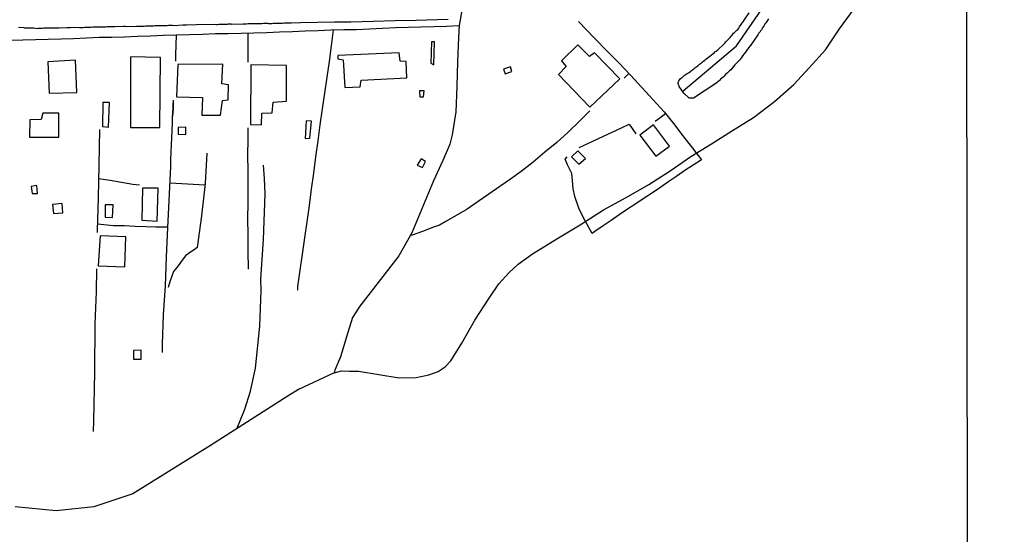
# Model space of a CAD drawing. Units: millimetres. Extents: x 187950 to 190364, y 1665975 to 1668750.
# Drawn here: x 188755 to 188922, y 1667909 to 1667996 of the extents above; entities that cross this region are included whole.
import ezdxf

# ---------------------------------------------------------------- set-up
doc = ezdxf.new("R2010")
doc.units = ezdxf.units.MM
for name, color, linetype in [('IMAGEM', 7, 'Continuous'), ('V-EDIFICACAO', 2, 'Continuous'), ('V-EIXO_DE_LOGRADOURO', 3, 'Continuous'), ('V-LOTE', 1, 'Continuous'), ('V-QUADRA', 6, 'Continuous'), ('V-TALVEGUE', 7, 'Continuous'), ('V-TESTADA', 5, 'Continuous'), ('V-VALETA', 6, 'Continuous'), ('X-LIMITE_1000', 7, 'Continuous')]:
    doc.layers.add(name, color=color, linetype=linetype)
picture_1 = doc.add_image_def('image1.jpg', size_in_pixel=(4021, 4623))

msp = doc.modelspace()

# ---------------------------------------------------------------- linework, layer by layer
at = {"layer": 'V-EDIFICACAO'}
for points in [[(188824.84, 1667992.53), (188824.75, 1667988.89), (188825.27, 1667988.62), (188825.37, 1667992.5), (188824.84, 1667992.53)], [(188852.44, 1667990.69), (188851.59, 1667990.02), (188849.64, 1667992.01), (188846.83, 1667989.33), (188847.67, 1667988.34), (188846.36, 1667987), (188851.67, 1667981.49), (188856.71, 1667986.25), (188852.44, 1667990.69)], [(188759.91, 1667989.15), (188760.16, 1667983.81), (188764.84, 1667983.95), (188764.61, 1667989.43), (188759.91, 1667989.15)], [(188773.92, 1667989.96), (188773.9, 1667978), (188778.88, 1667978.03), (188778.96, 1667989.9), (188773.92, 1667989.96)], [(188809.02, 1667990.21), (188809.01, 1667989.62), (188809.88, 1667989.48), (188810.19, 1667984.78), (188812.79, 1667984.88), (188812.96, 1667986.06), (188820.69, 1667986.45), (188820.58, 1667989.22), (188819.57, 1667989.28), (188819.39, 1667990.69), (188809.02, 1667990.21)], [(188781.9, 1667988.71), (188781.66, 1667983.23), (188786.07, 1667983.13), (188786, 1667980.11), (188789.15, 1667980.1), (188789.46, 1667982.62), (188790.43, 1667982.72), (188790.49, 1667985.26), (188789.38, 1667985.41), (188789.54, 1667988.76), (188781.9, 1667988.71)], [(188794.27, 1667988.64), (188794.22, 1667978.54), (188796.05, 1667978.47), (188796.15, 1667980.45), (188797.9, 1667980.51), (188798.06, 1667982.33), (188800.31, 1667982.47), (188800.32, 1667988.52), (188794.27, 1667988.64)], [(188837.05, 1667987.88), (188837.34, 1667987.13), (188838.45, 1667987.48), (188838.21, 1667988.31), (188837.05, 1667987.88)], [(188822.84, 1667984.24), (188822.86, 1667983.19), (188823.51, 1667983.24), (188823.59, 1667984.21), (188822.84, 1667984.24)], [(188769.21, 1667982.25), (188769.16, 1667978.22), (188770.17, 1667978.09), (188770.34, 1667982.24), (188769.21, 1667982.25)], [(188759.06, 1667980.47), (188758.76, 1667979.36), (188756.88, 1667979.33), (188756.81, 1667976.4), (188761.78, 1667976.4), (188761.79, 1667980.47), (188759.06, 1667980.47)], [(188781.99, 1667978.05), (188781.96, 1667976.9), (188783.26, 1667976.86), (188783.27, 1667978.06), (188781.99, 1667978.05)], [(188803.64, 1667979.16), (188803.44, 1667976.18), (188804.27, 1667976.19), (188804.53, 1667979.09), (188803.64, 1667979.16)], [(188862.45, 1667978.45), (188860.12, 1667976.7), (188862.83, 1667973.16), (188865.16, 1667974.89), (188862.45, 1667978.45)], [(188823.09, 1667972.71), (188822.45, 1667971.66), (188823.33, 1667971.25), (188823.86, 1667972.25), (188823.09, 1667972.71)], [(188849.63, 1667974.05), (188848.57, 1667973.06), (188849.8, 1667971.81), (188850.94, 1667972.78), (188849.63, 1667974.05)], [(188757.11, 1667968.04), (188757.28, 1667966.86), (188758.15, 1667966.84), (188758.02, 1667968.19), (188757.11, 1667968.04)], [(188775.92, 1667967.73), (188775.83, 1667962.36), (188778.43, 1667962.19), (188778.57, 1667967.75), (188775.92, 1667967.73)], [(188760.67, 1667964.96), (188760.88, 1667963.49), (188762.44, 1667963.57), (188762.31, 1667965.18), (188760.67, 1667964.96)], [(188769.59, 1667964.95), (188769.6, 1667962.85), (188770.84, 1667962.8), (188770.98, 1667964.91), (188769.59, 1667964.95)], [(188768.74, 1667959.69), (188768.44, 1667954.63), (188772.93, 1667954.41), (188773.09, 1667959.54), (188768.74, 1667959.69)], [(188774.4, 1667940.29), (188774.41, 1667938.79), (188775.68, 1667938.79), (188775.68, 1667940.3), (188774.4, 1667940.29)]]:
    msp.add_lwpolyline(points, close=True, dxfattribs=at)
at = {"layer": 'V-EIXO_DE_LOGRADOURO'}
msp.add_lwpolyline([(188867.45, 1667984.22), (188876.46, 1667991.84), (188884.44, 1668003.39), (188896.46, 1668020.48), (188908.48, 1668037.57), (188915.45, 1668047.45)], dxfattribs=at)
at = {"layer": 'V-LOTE'}
for points in [[(188849.74, 1667995.99), (188852.47, 1667993.17), (188854.53, 1667991.03), (188856.54, 1667988.96), (188858.54, 1667986.89), (188860.44, 1667984.81), (188862.35, 1667982.73), (188864.26, 1667980.65), (188865.83, 1667978.69), (188867.42, 1667976.62), (188869.02, 1667974.54), (188870.53, 1667972.54), (188869.14, 1667971.63), (188867.75, 1667970.72), (188866.36, 1667969.81), (188865.02, 1667968.87), (188863.68, 1667967.93), (188862.29, 1667966.99), (188860.86, 1667966.05), (188859.43, 1667965.11), (188858.03, 1667964.17), (188856.64, 1667963.23), (188855.27, 1667962.29), (188853.91, 1667961.35), (188852.5, 1667960.41), (188852.03, 1667960.08), (188850.6, 1667962.71), (188849.8, 1667964.34), (188849.1, 1667966.32), (188848.81, 1667967.69), (188848.73, 1667968.99), (188848.63, 1667970.23), (188847.86, 1667971.73), (188847.46, 1667972.64), (188847.83, 1667973.03)], [(188753.44, 1667992.81), (188755.66, 1667992.84), (188757.82, 1667992.9), (188759.98, 1667992.96), (188762.14, 1667993.02), (188764.27, 1667993.11), (188766.43, 1667993.2), (188768.59, 1667993.29), (188770.75, 1667993.31), (188772.91, 1667993.39), (188775.07, 1667993.47), (188777.26, 1667993.53), (188779.45, 1667993.67), (188781.66, 1667993.73), (188783.87, 1667993.79), (188786.08, 1667993.85), (188788.29, 1667993.91), (188790.46, 1667993.94), (188792.63, 1667993.97), (188794.8, 1667994.05), (188796.97, 1667994.13), (188799.14, 1667994.21), (188801.31, 1667994.29), (188803.48, 1667994.37), (188805.65, 1667994.45), (188807.82, 1667994.53), (188809.99, 1667994.61), (188812.18, 1667994.64), (188814.37, 1667994.7), (188816.56, 1667994.83), (188818.73, 1667994.94), (188820.9, 1667995), (188823.07, 1667995.06), (188825.24, 1667995.12), (188827.4, 1667995.18), (188829.48, 1667995.31)], [(188808.2, 1667994.54), (188807.86, 1667991.87), (188807.52, 1667989.2), (188807.13, 1667986.52), (188806.74, 1667983.84), (188806.35, 1667981.16), (188805.96, 1667978.48), (188805.59, 1667975.78), (188805.23, 1667973.04), (188804.87, 1667970.3), (188804.51, 1667967.56), (188804.12, 1667964.82), (188803.73, 1667962.08), (188803.34, 1667959.34), (188802.95, 1667956.6), (188802.56, 1667953.86), (188802.17, 1667951.12), (188802.16, 1667950.46)], [(188781.64, 1667993.73), (188781.53, 1667990.27), (188781.52, 1667989.25)], [(188793.76, 1667994.01), (188793.77, 1667992.67), (188793.77, 1667991.34), (188793.77, 1667990.01), (188793.77, 1667989.09)], [(188858.25, 1667987.19), (188857.47, 1667986.38)], [(188779.31, 1667939.91), (188779.31, 1667941.37), (188779.51, 1667946.31), (188779.8, 1667951.22), (188780, 1667956.13), (188780.2, 1667961.04), (188780.7, 1667971.41), (188780.75, 1667972.63), (188780.8, 1667973.85), (188780.85, 1667975.07), (188780.9, 1667976.29), (188780.95, 1667977.51), (188781, 1667978.73), (188781.03, 1667979.95), (188781.05, 1667980.28), (188781.07, 1667980.53), (188781.09, 1667980.79), (188781.11, 1667981.08), (188781.11, 1667981.34), (188781.11, 1667981.59), (188781.14, 1667981.85), (188781.14, 1667982.1), (188781.16, 1667982.4), (188781.18, 1667982.65)], [(188781.15, 1667982.66), (188781.11, 1667981.18), (188781.03, 1667979.95)], [(188851.67, 1667980.82), (188849.91, 1667979.09), (188848, 1667977.25), (188846.04, 1667975.51), (188844.03, 1667973.87), (188842.04, 1667972.14), (188840.04, 1667970.57), (188838.25, 1667969.29), (188836.42, 1667968.02), (188834.58, 1667966.75), (188832.74, 1667965.48), (188830.9, 1667964.21), (188829.03, 1667963.1), (188827.16, 1667962.04), (188826.23, 1667961.51), (188825.2, 1667961.16), (188823.34, 1667960.4), (188821.6, 1667959.81), (188821.43, 1667959.78)], [(188862.71, 1667979.1), (188863.48, 1667979.68), (188864.46, 1667980.4)], [(188768.67, 1667977.66), (188768.53, 1667971.66), (188768.42, 1667966.11), (188768.28, 1667960.56), (188768.28, 1667960.25)], [(188793.85, 1667954.03), (188793.82, 1667957.17), (188793.79, 1667959.88), (188793.76, 1667962.59), (188793.79, 1667965.29), (188793.82, 1667967.99), (188793.79, 1667970.66), (188793.76, 1667973.33), (188793.79, 1667976), (188793.82, 1667977.97)], [(188849.87, 1667974.63), (188852.05, 1667975.68), (188854.08, 1667976.64), (188856.17, 1667977.57), (188858.2, 1667978.53), (188858.29, 1667978.56), (188859.46, 1667976.96)], [(188768.48, 1667969.39), (188770.44, 1667969.1), (188772.37, 1667968.76), (188774.28, 1667968.43), (188775.45, 1667968.29)], [(188780.13, 1667961.16), (188778.14, 1667961.16), (188776.49, 1667961.23), (188774.7, 1667961.29), (188772.91, 1667961.35), (188771.05, 1667961.39), (188768.3, 1667961.66)], [(188768.14, 1667954.09), (188768.07, 1667950.21), (188767.98, 1667947.5), (188767.89, 1667944.79), (188767.86, 1667942.08), (188767.82, 1667939.34), (188767.78, 1667936.6), (188767.74, 1667933.86), (188767.7, 1667931.12), (188767.64, 1667928.38), (188767.58, 1667926.58)]]:
    msp.add_lwpolyline(points, dxfattribs=at)
at = {"layer": 'V-QUADRA'}
for points in [[(188827.7, 1667996.31), (188822.23, 1667996.16), (188818.7, 1667996.08), (188815.03, 1667995.99), (188811.19, 1667995.88), (188808.46, 1667995.88), (188802.65, 1667995.73), (188801.1, 1667995.69), (188801.03, 1667995.69), (188800.82, 1667995.66), (188800.57, 1667995.66), (188800.31, 1667995.66), (188800.1, 1667995.66), (188799.89, 1667995.66), (188799.63, 1667995.64), (188799.42, 1667995.64), (188799.21, 1667995.62), (188798.95, 1667995.62), (188798.74, 1667995.62), (188798.53, 1667995.62), (188798.27, 1667995.62), (188798.06, 1667995.62), (188797.85, 1667995.6), (188797.59, 1667995.6), (188797.34, 1667995.58), (188797.13, 1667995.62), (188796.87, 1667995.62), (188796.66, 1667995.62), (188796.41, 1667995.62), (188796.15, 1667995.6), (188795.94, 1667995.6), (188795.68, 1667995.6), (188795.34, 1667995.58), (188793.84, 1667995.56), (188793.82, 1667995.56), (188793.56, 1667995.54), (188793.31, 1667995.54), (188792.97, 1667995.54), (188791.08, 1667995.48), (188790.93, 1667995.49), (188790.67, 1667995.49), (188790.46, 1667995.49), (188790.25, 1667995.47), (188789.99, 1667995.45), (188789.78, 1667995.45), (188789.53, 1667995.45), (188789.27, 1667995.45), (188789.06, 1667995.45), (188788.85, 1667995.45), (188788.59, 1667995.43), (188788.38, 1667995.41), (188788.14, 1667995.45), (188785.07, 1667995.39), (188783.39, 1667995.35), (188783.11, 1667995.34), (188782.78, 1667995.32), (188781.22, 1667995.26), (188780.99, 1667995.28), (188780.78, 1667995.28), (188780.57, 1667995.28), (188780.31, 1667995.28), (188780.1, 1667995.26), (188779.89, 1667995.26), (188779.63, 1667995.24), (188779.42, 1667995.24), (188779.21, 1667995.24), (188778.95, 1667995.24), (188778.74, 1667995.24), (188778.49, 1667995.24), (188778.23, 1667995.22), (188778.02, 1667995.22), (188777.81, 1667995.2), (188777.55, 1667995.2), (188777.34, 1667995.2), (188777.13, 1667995.2), (188776.87, 1667995.17), (188776.66, 1667995.17), (188776.45, 1667995.17), (188776.19, 1667995.15), (188775.98, 1667995.15), (188775.73, 1667995.15), (188775.47, 1667995.15), (188775.26, 1667995.15), (188774.92, 1667995.15), (188773.24, 1667995.09), (188773.05, 1667995.11), (188772.71, 1667995.11), (188771.25, 1667995.05), (188771.14, 1667995.07), (188770.93, 1667995.07), (188770.67, 1667995.07), (188770.46, 1667995.05), (188770.21, 1667995.05), (188769.95, 1667995.05), (188769.74, 1667995.03), (188769.53, 1667995.03), (188769.27, 1667995.03), (188769.06, 1667995.03), (188768.85, 1667995.03), (188768.59, 1667995.01), (188768.38, 1667995.01), (188768.17, 1667994.99), (188767.91, 1667994.99), (188767.7, 1667994.99), (188767.45, 1667994.99), (188767.19, 1667994.96), (188766.98, 1667994.96), (188766.77, 1667994.96), (188766.51, 1667994.96), (188766.3, 1667994.94), (188766.09, 1667994.94), (188765.83, 1667994.92), (188765.62, 1667994.92), (188765.28, 1667994.92), (188763.73, 1667994.93), (188763.67, 1667994.92), (188763.45, 1667994.9), (188763.12, 1667994.9), (188761.78, 1667994.84), (188761.71, 1667994.86), (188761.5, 1667994.86), (188761.25, 1667994.86), (188760.99, 1667994.86), (188760.78, 1667994.84), (188760.57, 1667994.84), (188760.31, 1667994.84), (188760.1, 1667994.84), (188759.89, 1667994.82), (188759.63, 1667994.82), (188759.42, 1667994.82), (188759.21, 1667994.82), (188758.95, 1667994.79), (188758.74, 1667994.79), (188758.49, 1667994.77), (188758.27, 1667994.77), (188758.02, 1667994.75), (188757.81, 1667994.79), (188757.55, 1667994.82), (188757.34, 1667994.82), (188757.09, 1667994.82), (188756.83, 1667994.82), (188756.58, 1667994.82), (188756.36, 1667994.84), (188756.15, 1667994.84), (188756, 1667994.86), (188755.91, 1667994.92), (188754.94, 1667994.98)], [(188881.92, 1667996.43), (188881.77, 1667996.24), (188881.6, 1667995.99), (188881.45, 1667995.77), (188881.28, 1667995.56), (188881.16, 1667995.31), (188881.01, 1667995.09), (188880.9, 1667994.88), (188880.69, 1667994.56), (188880.54, 1667994.37), (188880.41, 1667994.16), (188880.22, 1667993.91), (188880.09, 1667993.69), (188879.88, 1667993.37), (188879.71, 1667993.14), (188879.5, 1667992.82), (188878.84, 1667991.91), (188878.8, 1667991.87), (188878.54, 1667991.53), (188877.83, 1667990.53), (188877.72, 1667990.42), (188877.57, 1667990.21), (188877.33, 1667989.89), (188877.16, 1667989.66), (188877.02, 1667989.44), (188876.87, 1667989.3), (188876.63, 1667989.11), (188876.4, 1667988.83), (188876.19, 1667988.62), (188875.95, 1667988.34), (188875.72, 1667988.07), (188875.51, 1667987.81), (188875.32, 1667987.62), (188875.13, 1667987.43), (188874.89, 1667987.24), (188874.64, 1667986.98), (188874.38, 1667986.73), (188874.22, 1667986.56), (188874.02, 1667986.37), (188873.79, 1667986.18), (188873.62, 1667985.98), (188873.56, 1667985.92), (188873.36, 1667985.79), (188873.34, 1667985.71), (188873.26, 1667985.71), (188873.22, 1667985.67), (188873.13, 1667985.62), (188873.15, 1667985.58), (188869.2, 1667982.99), (188868.46, 1667982.99), (188867.57, 1667983.84), (188866.8, 1667984.95), (188866.76, 1667985.07), (188866.72, 1667985.16), (188866.68, 1667985.26), (188866.68, 1667985.29), (188866.63, 1667985.5), (188866.63, 1667985.63), (188866.63, 1667985.71), (188866.72, 1667985.94), (188866.91, 1667986.15), (188867.02, 1667986.3), (188867.17, 1667986.41), (188867.27, 1667986.51), (188867.38, 1667986.62), (188867.55, 1667986.75), (188867.7, 1667986.87), (188867.82, 1667986.94), (188867.95, 1667987.04), (188868.14, 1667987.15), (188868.34, 1667987.28), (188868.55, 1667987.4), (188868.67, 1667987.49), (188868.8, 1667987.6), (188868.95, 1667987.72), (188869.1, 1667987.85), (188869.27, 1667987.98), (188869.44, 1667988.11), (188869.59, 1667988.23), (188869.74, 1667988.34), (188869.91, 1667988.45), (188870.05, 1667988.59), (188870.22, 1667988.72), (188870.39, 1667988.85), (188870.56, 1667988.98), (188870.73, 1667989.13), (188870.9, 1667989.27), (188871.1, 1667989.4), (188871.29, 1667989.57), (188871.54, 1667989.78), (188872.69, 1667990.66), (188872.84, 1667990.82), (188873.03, 1667990.97), (188873.32, 1667991.19), (188874.28, 1667992.06), (188874.51, 1667992.29), (188874.7, 1667992.5), (188874.87, 1667992.69), (188875.04, 1667992.88), (188875.19, 1667993.06), (188875.41, 1667993.26), (188875.59, 1667993.46), (188875.72, 1667993.65), (188875.87, 1667993.84), (188876, 1667993.97), (188876.15, 1667994.11), (188876.32, 1667994.26), (188876.51, 1667994.48), (188876.68, 1667994.63), (188876.85, 1667994.86), (188876.99, 1667995.07), (188877.12, 1667995.26), (188877.25, 1667995.48), (188877.44, 1667995.73), (188877.59, 1667995.94), (188877.78, 1667996.22), (188878.61, 1667997.41)]]:
    msp.add_lwpolyline(points, dxfattribs=at)
at = {"layer": 'V-TALVEGUE'}
for points in [[(188808.4, 1667936.48), (188809.62, 1667936.81), (188810.99, 1667936.78), (188812.5, 1667936.75), (188815.92, 1667936.21), (188819.37, 1667935.65), (188822.25, 1667935.68), (188824.39, 1667936.14), (188825.96, 1667936.71), (188827.16, 1667937.51), (188828.15, 1667938.54), (188829.98, 1667941.53), (188832.17, 1667945.38), (188834.62, 1667949.11), (188836.27, 1667951.56), (188838.01, 1667953.5), (188839.52, 1667954.87), (188841.97, 1667956.61), (188846.05, 1667959.15), (188850.04, 1667961.52), (188853.94, 1667964.06), (188857.82, 1667966.17), (188861.64, 1667968.4), (188865.23, 1667970.68), (188868.74, 1667973.13), (188872.25, 1667975.27), (188875.81, 1667977.5), (188879.37, 1667979.73), (188882.93, 1667982.41), (188886.21, 1667985.32), (188888.78, 1667988.11), (188891.52, 1667991.16), (188893.91, 1667994.75), (188896.42, 1667998.11)], [(188830.06, 1667998.15), (188829.55, 1667995.28), (188829.41, 1667993.34), (188829.27, 1667989.16), (188829.16, 1667984.95), (188828.96, 1667980.66), (188828.36, 1667976.76), (188827.96, 1667975.2), (188827.68, 1667974.54), (188826.77, 1667972.44), (188825.21, 1667968.97)], [(188791.88, 1667927.02), (188793.23, 1667930.31), (188794.2, 1667933.39), (188795.05, 1667937.27), (188795.79, 1667944.4), (188796.02, 1667950.45), (188795.96, 1667952.33), (188796.42, 1667959.06), (188796.71, 1667966.82), (188796.6, 1667969.39), (188796.42, 1667971.67)], [(188825.21, 1667968.97), (188821.51, 1667960.19), (188819.35, 1667956.31), (188812.74, 1667947.77), (188811.48, 1667945.83), (188810.68, 1667943.32), (188809.43, 1667939.22), (188808.51, 1667936.94), (188808.4, 1667936.48), (188802.36, 1667933.64), (188800.42, 1667932.5), (188791.53, 1667926.8), (188787.42, 1667924.18), (188774.31, 1667915.98), (188767.7, 1667913.82), (188761.31, 1667913.13), (188754.36, 1667913.81)]]:
    msp.add_lwpolyline(points, dxfattribs=at)
at = {"layer": 'V-TESTADA'}
msp.add_lwpolyline([(188753.44, 1667992.81), (188755.66, 1667992.84), (188757.82, 1667992.9), (188759.98, 1667992.96), (188762.14, 1667993.02), (188764.27, 1667993.11), (188766.43, 1667993.2), (188768.59, 1667993.29), (188770.75, 1667993.31), (188772.91, 1667993.39), (188775.07, 1667993.47), (188777.26, 1667993.53), (188779.45, 1667993.67), (188781.66, 1667993.73), (188783.87, 1667993.79), (188786.08, 1667993.85), (188788.29, 1667993.91), (188790.46, 1667993.94), (188792.63, 1667993.97), (188794.8, 1667994.05), (188796.97, 1667994.13), (188799.14, 1667994.21), (188801.31, 1667994.29), (188803.48, 1667994.37), (188805.65, 1667994.45), (188807.82, 1667994.53), (188809.99, 1667994.61), (188812.18, 1667994.64), (188814.37, 1667994.7), (188816.56, 1667994.83), (188818.73, 1667994.94), (188820.9, 1667995), (188823.07, 1667995.06), (188825.24, 1667995.12), (188827.4, 1667995.18), (188829.48, 1667995.31)], dxfattribs=at)
at = {"layer": 'V-VALETA'}
for points in [[(188786.8, 1667973.65), (188786.53, 1667968.56), (188785.92, 1667963.05), (188785.16, 1667957.72), (188784.7, 1667957.32), (188783.88, 1667956.78), (188783.21, 1667956.29), (188782.66, 1667955.56), (188781.96, 1667954.61), (188781.2, 1667953.67), (188780.56, 1667951.9), (188780.25, 1667950.96)], [(188780.59, 1667968.67), (188786.5, 1667968.3)]]:
    msp.add_lwpolyline(points, dxfattribs=at)
at = {"layer": 'X-LIMITE_1000'}
msp.add_line((188917.53, 1665975.67), (188914.74, 1668747.09), dxfattribs=at)

# ---------------------------------------------------------------- referenced raster images: frames only (the image files are external)
at = {"layer": 'IMAGEM'}
image = msp.add_image(picture_1, insert=(187950.46, 1665974.72), size_in_units=(2413.64, 2774.99), dxfattribs=at)
image.dxf.flags = 7

doc.saveas('drawing.dxf')
